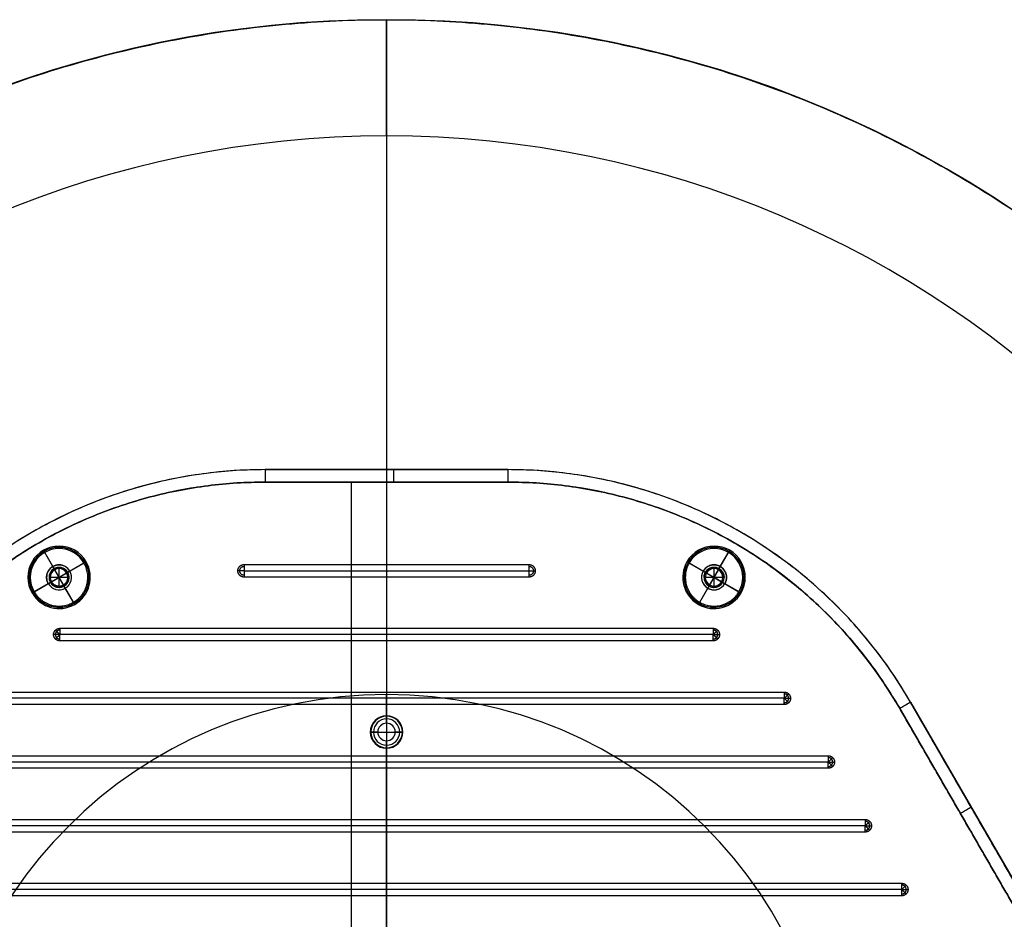
# Model space of a CAD drawing. Units: millimetres. Extents: x -450 to 450, y -450 to 450.
# Drawn here: x -147 to 247, y 90 to 450 of the extents above; entities that cross this region are included whole.
import ezdxf

# ---------------------------------------------------------------- set-up
doc = ezdxf.new("R2010")
doc.units = ezdxf.units.MM
doc.header["$MEASUREMENT"] = 0
doc.layers.add('Výchozí', color=7, linetype='Continuous')

msp = doc.modelspace()

# ---------------------------------------------------------------- linework, layer by layer
at = {"layer": 'Výchozí', "color": 21}
for p, q in [((0, 450, 747.92), (0, 450, 759)), ((0, 450, 759), (0, -450, 759)), ((0, 403.5, 731), (0, 450, 747.92)), ((0, 403.5, 731), (0, 171.5, 731)), ((48.5, 270, 13), (-48.5, 270, 13)), ((-48.5, 270, 18), (-48.5, 270, 13)), ((48.5, 270, 18), (-48.5, 270, 18)), ((-48.5, 270, 15.5), (48.5, 270, 15.5)), ((0, 270, 13), (0, 270, 18)), ((2.89, 265, 13), (2.89, 270, 13)), ((48.5, 270, 13), (48.5, 270, 18)), ((48.5, 265, 23), (-48.5, 265, 23)), ((-48.5, 265, 13), (48.5, 265, 13)), ((-48.5, 265, 13), (-48.5, 265, 8)), ((-48.5, 265, 8), (48.5, 265, 8)), ((-48.5, 265, 10.5), (48.5, 265, 10.5)), ((-14, 232, 23), (-14, 265, 23)), ((-14, -265, 8), (-14, 265, 8)), ((0, 265, 8), (0, 265, 13)), ((48.5, 265, 8), (48.5, 265, 13)), ((-136.75, 236.86, -1), (-137.25, 237.72, 6)), ((-133.5, 231.23, 6), (-137.25, 237.72, 6)), ((-125.25, 216.94, -1), (-136.75, 236.86, -1)), ((125.25, 216.94, -1), (136.75, 236.86, -1)), ((133.5, 231.23, 6), (137.25, 237.72, 6)), ((136.75, 236.86, -1), (137.25, 237.72, 6)), ((-140.96, 221.15, -1), (-121.04, 232.65, -1)), ((-126.67, 229.4, 6), (-120.17, 233.15, 6)), ((-120.17, 233.15, 6), (-121.04, 232.65, -1)), ((121.04, 232.65, -1), (120.17, 233.15, 6)), ((121.04, 232.65, -1), (120.17, 233.15, 6)), ((120.17, 233.15, 6), (126.67, 229.4, 6)), ((121.04, 232.65, -1), (120.61, 232.9, 2.5)), ((121.04, 232.65, -1), (140.96, 221.15, -1)), ((-135.33, 224.4, 6), (-126.67, 229.4, 6)), ((-135.33, 224.4, 5), (-126.67, 229.4, 5)), ((-135.33, 224.4, 5), (-126.67, 229.4, 5)), ((-134.46, 224.9, 6), (-127.54, 228.9, 6)), ((-134.03, 225.15, 17), (-127.97, 228.65, 17)), ((-128.5, 222.57, 6), (-133.5, 231.23, 6)), ((-128.5, 222.57, 5), (-133.5, 231.23, 5)), ((-128.5, 222.57, 5), (-133.5, 231.23, 5)), ((-132.75, 229.93, 17), (-133, 230.36, 16.5)), ((-129, 223.43, 6), (-133, 230.36, 6)), ((-129.25, 223.87, 17), (-132.75, 229.93, 17)), ((-131, 231.9, 6), (-131, 231.9, 5)), ((-131, 231.9, 5), (-131, 231.9, 6)), ((-131, 230.9, 18), (-131, 230.9, 8)), ((-131, 222.9, 18), (-131, 230.9, 18)), ((-131, 230.9, 16.5), (-131, 230.9, 6)), ((-127.97, 228.65, 17), (-127.54, 228.9, 16.5)), ((-127.97, 228.65, 17), (-127.54, 228.9, 16.5)), ((-127.54, 228.9, 16.5), (-127.54, 228.9, 6)), ((-126.67, 229.4, 6), (-126.67, 229.4, 5)), ((-126.67, 229.4, 5), (-126.67, 229.4, 6)), ((-57, 232, 23), (57, 232, 23)), ((126.67, 229.4, 6), (126.67, 229.4, 5)), ((126.67, 229.4, 5), (135.33, 224.4, 5)), ((126.67, 229.4, 5), (126.67, 229.4, 6)), ((126.67, 229.4, 6), (135.33, 224.4, 6)), ((126.67, 229.4, 5), (135.33, 224.4, 5)), ((127.54, 228.9, 16.5), (127.97, 228.65, 17)), ((127.54, 228.9, 6), (127.54, 228.9, 16.5)), ((127.92, 228.68, 16.95), (127.54, 228.9, 16.5)), ((127.54, 228.9, 6), (134.46, 224.9, 6)), ((127.97, 228.65, 17), (134.03, 225.15, 17)), ((128.5, 222.57, 5), (133.5, 231.23, 5)), ((128.5, 222.57, 6), (133.5, 231.23, 6)), ((128.5, 222.57, 5), (133.5, 231.23, 5)), ((129, 223.43, 6), (133, 230.36, 6)), ((129.25, 223.87, 17), (132.75, 229.93, 17)), ((131, 231.9, 5), (131, 231.9, 6)), ((131, 231.9, 6), (131, 231.9, 5)), ((131, 230.9, 18), (131, 230.9, 8)), ((131, 222.9, 18), (131, 230.9, 18)), ((131, 230.9, 16.5), (131, 230.9, 6)), ((132.75, 229.93, 17), (133, 230.36, 16.5)), ((-136, 226.9, 6), (-136, 226.9, 5)), ((-136, 226.9, 5), (-136, 226.9, 6)), ((-135, 226.9, 18), (-135, 226.9, 8)), ((-127, 226.9, 18), (-135, 226.9, 18)), ((-135, 226.9, 16.5), (-135, 226.9, 6)), ((-134.46, 224.9, 16.5), (-134.03, 225.15, 17)), ((-134.46, 224.9, 6), (-134.46, 224.9, 16.5)), ((-127, 226.9, 8), (-127, 226.9, 18)), ((-127, 226.9, 16.5), (-127, 226.9, 6)), ((-126, 226.9, 6), (-126, 226.9, 5)), ((-126, 226.9, 5), (-126, 226.9, 6)), ((57, 227, 23), (-57, 227, 23)), ((-14, 206.5, 23), (-14, 227, 23)), ((126, 226.9, 5), (126, 226.9, 6)), ((126, 226.9, 6), (126, 226.9, 5)), ((127, 226.9, 18), (127, 226.9, 8)), ((135, 226.9, 18), (127, 226.9, 18)), ((127, 226.9, 16.5), (127, 226.9, 6)), ((134.03, 225.15, 17), (134.46, 224.9, 16.5)), ((134.03, 225.15, 17), (134.46, 224.9, 16.5)), ((134.46, 224.9, 16.5), (134.46, 224.9, 6)), ((135, 226.9, 8), (135, 226.9, 18)), ((135, 226.9, 16.5), (135, 226.9, 6)), ((136, 226.9, 5), (136, 226.9, 6)), ((136, 226.9, 6), (136, 226.9, 5)), ((-141.83, 220.65, 6), (-135.33, 224.4, 6)), ((-140.96, 221.15, -1), (-141.83, 220.65, 6)), ((-135.33, 224.4, 5), (-135.33, 224.4, 6)), ((-135.33, 224.4, 6), (-135.33, 224.4, 5)), ((-131, 222.9, 18), (-131, 222.9, 8)), ((-131, 222.9, 16.5), (-131, 222.9, 6)), ((-131, 221.9, 6), (-131, 221.9, 5)), ((-131, 221.9, 5), (-131, 221.9, 6)), ((-129.25, 223.87, 17), (-129, 223.43, 16.5)), ((-124.75, 216.07, 6), (-128.5, 222.57, 6)), ((124.75, 216.07, 6), (128.5, 222.57, 6)), ((129.25, 223.87, 17), (129, 223.43, 16.5)), ((131, 222.9, 18), (131, 222.9, 8)), ((131, 222.9, 16.5), (131, 222.9, 6)), ((131, 221.9, 5), (131, 221.9, 6)), ((131, 221.9, 6), (131, 221.9, 5)), ((135.33, 224.4, 5), (135.33, 224.4, 6)), ((135.33, 224.4, 6), (141.83, 220.65, 6)), ((135.33, 224.4, 6), (135.33, 224.4, 5)), ((141.83, 220.65, 6), (140.96, 221.15, -1)), ((140.96, 221.15, -1), (141.7, 220.72, 5)), ((-125.25, 216.94, -1), (-124.75, 216.07, 6)), ((125.25, 216.94, -1), (124.75, 216.07, 6)), ((-130.7, 206.5, 23), (130.7, 206.5, 23)), ((130.7, 201.5, 23), (-130.7, 201.5, 23)), ((-14, 181, 23), (-14, 201.5, 23)), ((-159.1, 181, 23), (159.1, 181, 23)), ((0, 180, 731), (0, 180, 727)), ((0, 168.5, 731), (0, 180, 731)), ((0, 171.31, 727), (0, 180, 727)), ((159.1, 176, 23), (-159.1, 176, 23)), ((-14, 155.5, 23), (-14, 176, 23)), ((205.25, 174.5, 13), (205.25, 174.5, 8)), ((205.25, 174.5, 8), (253.75, 90.5, 8)), ((205.25, 174.5, 10.5), (253.75, 90.5, 10.5)), ((209.58, 177, 18), (209.58, 177, 13)), ((258.08, 93, 18), (209.58, 177, 18)), ((209.58, 177, 15.5), (258.08, 93, 15.5)), ((0, 171.5, 732), (0, 171.5, 731)), ((0, 171.5, 732), (0, 170.25, 732)), ((0, 168.5, 729.81), (0, 171.31, 727)), ((0, 170.25, 747), (0, 170.25, 732)), ((0, 170.25, 747), (0, 159.75, 747)), ((0, 168.5, 731), (0, 168.5, 729.81)), ((-6.5, 165, 731), (-6.5, 165, 732)), ((-6.5, 165, 732), (-5.25, 165, 732)), ((-3.5, 165, 729.81), (-6.31, 165, 727)), ((-5.25, 165, 732), (-5.25, 165, 747)), ((-5.25, 165, 747), (5.25, 165, 747)), ((-3.5, 165, 731), (-3.5, 165, 729.81)), ((0, 161.5, 729.81), (0, 158.69, 727)), ((0, 161.5, 731), (0, 161.5, 729.81)), ((0, 27.25, 731), (0, 161.5, 731)), ((6.31, 165, 727), (3.5, 165, 729.81)), ((3.5, 165, 729.81), (3.5, 165, 731)), ((5.25, 165, 747), (5.25, 165, 732)), ((5.25, 165, 732), (6.5, 165, 732)), ((6.5, 165, 732), (6.5, 165, 731)), ((0, 159.75, 732), (0, 158.5, 732)), ((0, 159.75, 747), (0, 159.75, 732)), ((0, 24.25, 727), (0, 158.69, 727)), ((0, 158.5, 731), (0, 27.5, 731)), ((0, 158.5, 732), (0, 158.5, 731)), ((-176.7, 155.5, 23), (176.7, 155.5, 23)), ((176.7, 150.5, 23), (-176.7, 150.5, 23)), ((-14, 130, 23), (-14, 150.5, 23)), ((233.83, 135, 13), (233.83, 135, 18)), ((-191.5, 130, 23), (191.5, 130, 23)), ((229.5, 132.5, 8), (229.5, 132.5, 13)), ((191.5, 125, 23), (-191.5, 125, 23)), ((-14, 104.5, 23), (-14, 125, 23)), ((-206.1, 104.5, 23), (206.1, 104.5, 23)), ((206.1, 99.5, 23), (-206.1, 99.5, 23)), ((-14, 79, 23), (-14, 99.5, 23))]:
    msp.add_line(p, q, dxfattribs=at)
for centre, radius, start, end in [((0, 0, 747.92), 450, 0, 180), ((0, 0, 753.46), 450, 0, 180), ((0, 0, 731), 403.5, 360, 180), ((-48.5, 84, 18), 186, 90, 150), ((-48.5, 84, 15.5), 186, 90, 150), ((48.5, 84, 18), 186, 30, 90), ((48.5, 84, 15.5), 186, 30, 90), ((-48.5, 84, 8), 181, 90, 150), ((-48.5, 84, 10.5), 181, 90, 150), ((48.5, 84, 8), 181, 30, 90), ((48.5, 84, 23), 181, 30, 90), ((48.5, 84, 10.5), 181, 30, 90), ((-131, 226.9, 6), 12.5, 30, 210), ((-131, 226.9, 2.5), 12, 30, 210), ((-131, 226.9, -1), 11.5, 30, 210), ((131, 226.9, 6), 12.5, 330, 150), ((131, 226.9, 2.5), 12, 330, 150), ((131, 226.9, -1), 11.5, 330, 150), ((-131, 226.9, 6), 12.5, 210, 30), ((-131, 226.9, 2.5), 12, 210, 30), ((131, 226.9, 6), 12.5, 150, 330), ((131, 226.9, 2.5), 12, 150, 330), ((-131, 226.9, 6), 5, 30, 210), ((-131, 226.9, 5), 5, 30, 210), ((-131, 226.9, 5.5), 5, 30, 210), ((-131, 226.9, 5), 5, 30, 210), ((-131, 226.9, 5.5), 5, 30, 210), ((-131, 226.9, 6), 5, 210, 30), ((-131, 226.9, 5), 5, 210, 30), ((-131, 226.9, 5.5), 5, 210, 30), ((-131, 226.9, 5), 5, 210, 30), ((-131, 226.9, 6), 5, 210, 30), ((-131, 226.9, 5.5), 5, 210, 30), ((-131, 226.9, 18), 4, 0, 180), ((-131, 226.9, 8), 4, 0, 180), ((-131, 226.9, 13), 4, 0, 180), ((-131, 226.9, 16.5), 4, 30, 210), ((-131, 226.9, 6), 4, 30, 210), ((-131, 226.9, 11.25), 4, 30, 210), ((-131, 226.9, 17), 3.5, 30, 210), ((-131, 226.9, 16.5), 4, 210, 30), ((-131, 226.9, 11.25), 4, 210, 30), ((131, 226.9, 5), 5, 150, 330), ((131, 226.9, 6), 5, 150, 330), ((131, 226.9, 5.5), 5, 150, 330), ((131, 226.9, 5), 5, 150, 330), ((131, 226.9, 5.5), 5, 150, 330), ((131, 226.9, 5.5), 5, 330, 150), ((131, 226.9, 6), 5, 330, 150), ((131, 226.9, 5), 5, 330, 150), ((131, 226.9, 5.5), 5, 330, 150), ((131, 226.9, 13), 4, 0, 180), ((131, 226.9, 16.5), 4, 150, 330), ((131, 226.9, 11.25), 4, 150, 330), ((131, 226.9, 17), 3.5, 150, 330), ((131, 226.9, 16.5), 4, 330, 150), ((131, 226.9, 6), 4, 330, 150), ((131, 226.9, 11.25), 4, 330, 150), ((131, 226.9, 17), 3.5, 330, 150), ((-131, 226.9, 18), 4, 180, 0), ((-131, 226.9, 8), 4, 180, 0), ((-131, 226.9, 13), 4, 180, 0), ((131, 226.9, 18), 4, 180, 0), ((131, 226.9, 8), 4, 180, 0), ((131, 226.9, 13), 4, 180, 0), ((0, 0, 731), 180, 0, 180), ((0, 0, 727), 180, 0, 180), ((0, 0, 729), 180, 0, 180), ((0, 165, 732), 6.5, 0, 180), ((0, 165, 731), 6.5, 0, 180), ((0, 165, 731.5), 6.5, 0, 180), ((0, 165, 727), 6.31, 0, 180), ((0, 165, 747), 5.25, 0, 180), ((0, 165, 732), 5.25, 0, 180), ((0, 165, 739.5), 5.25, 0, 180), ((0, 165, 731), 3.5, 0, 180), ((0, 165, 729.81), 3.5, 0, 180), ((0, 165, 730.41), 3.5, 0, 180), ((0, 165, 732), 6.5, 180, 0), ((0, 165, 731), 6.5, 180, 0), ((0, 165, 731.5), 6.5, 180, 0), ((0, 165, 727), 6.31, 180, 0), ((0, 165, 747), 5.25, 180, 0), ((0, 165, 732), 5.25, 180, 0), ((0, 165, 739.5), 5.25, 180, 0), ((0, 165, 729.81), 3.5, 180, 0), ((0, 165, 731), 3.5, 180, 0), ((0, 165, 730.41), 3.5, 180, 0)]:
    msp.add_arc(centre, radius, start, end, dxfattribs=at)
at = {"layer": 'Výchozí', "color": 21, "extrusion": (1, 1.42109e-14, 7.10543e-15)}
msp.add_arc((265, 18, -48.5), 5, 360, 90, dxfattribs=at)
at = {"layer": 'Výchozí', "color": 21, "extrusion": (1, 0, 0)}
msp.add_arc((265, 18), 5, 0, 90, dxfattribs=at)
at = {"layer": 'Výchozí', "color": 21, "extrusion": (1, 1.42109e-14, 1.42109e-14)}
msp.add_arc((265, 18, 48.5), 5, 0, 90, dxfattribs=at)
at = {"layer": 'Výchozí', "color": 21, "extrusion": (-0.5, 0.866025, 2.46139e-14)}
msp.add_arc((-265, 18, 48.5), 5, 90, 180, dxfattribs=at)
at = {"layer": 'Výchozí', "color": 21, "extrusion": (-0.5, 0.866025, 0)}
msp.add_arc((-265, 18), 5, 90, 180, dxfattribs=at)
at = {"layer": 'Výchozí', "color": 21}
for points, weights, knots in [([(-450, 0, 759), (-450, 450, 759), (0, 450, 759), (450, 450, 759), (450, 0, 759)], [1, 0.707106781187, 1, 0.707106781187, 1], [0, 0, 0, 706.858347, 706.858347, 1413.716694, 1413.716694, 1413.716694]), ([(-140.96, 221.15, -1), (-135.21, 211.19, -1), (-125.25, 216.94, -1), (-115.29, 222.69, -1), (-121.04, 232.65, -1)], [1, 0.707106781187, 1, 0.707106781187, 1], [0, 0, 0, 18.064158, 18.064158, 36.128316, 36.128316, 36.128316]), ([(121.04, 232.65, -1), (115.29, 222.69, -1), (125.25, 216.94, -1), (135.21, 211.19, -1), (140.96, 221.15, -1)], [0.999999996914, 0.707106785364, 1, 0.707106783821, 1], [0, 0, 0, 18.064158, 18.064158, 36.128315, 36.128315, 36.128315]), ([(-135.33, 224.4, 6), (-137.83, 228.73, 6), (-133.5, 231.23, 6), (-129.17, 233.73, 6), (-126.67, 229.4, 6)], [1, 0.707106781187, 1, 0.707106781187, 1], [-15.707963, -15.707963, -15.707963, -7.853982, -7.853982, 0, 0, 0]), ([(-134.46, 224.9, 6), (-132.46, 221.43, 6), (-129, 223.43, 6), (-125.54, 225.43, 6), (-127.54, 228.9, 6)], [1, 0.707106781187, 1, 0.707106781187, 1], [0, 0, 0, 6.283185, 6.283185, 12.566371, 12.566371, 12.566371]), ([(-134.03, 225.15, 17), (-132.28, 222.12, 17), (-129.25, 223.87, 17), (-126.22, 225.62, 17), (-127.97, 228.65, 17)], [1, 0.707106781187, 1, 0.707106781187, 1], [0, 0, 0, 5.497787, 5.497787, 10.995574, 10.995574, 10.995574]), ([(-57, 227, 23), (-59.5, 227, 23), (-59.5, 229.5, 23), (-59.5, 232, 23), (-57, 232, 23)], [1, 0.707106781187, 1, 0.707106781187, 1], [0, 0, 0, 3.926991, 3.926991, 7.853982, 7.853982, 7.853982]), ([(57, 232, 23), (59.5, 232, 23), (59.5, 229.5, 23), (59.5, 227, 23), (57, 227, 23)], [1, 0.707106781187, 1, 0.707106781187, 1], [-7.853982, -7.853982, -7.853982, -3.926991, -3.926991, 0, 0, 0]), ([(126.67, 229.4, 6), (124.17, 225.07, 6), (128.5, 222.57, 6), (132.83, 220.07, 6), (135.33, 224.4, 6)], [1, 0.707106783821, 1, 0.707106783821, 1], [0, 0, 0, 7.853982, 7.853982, 15.707963, 15.707963, 15.707963]), ([(126.67, 229.4, 6), (129.17, 233.73, 6), (133.5, 231.23, 6), (137.83, 228.73, 6), (135.33, 224.4, 6)], [1, 0.707106781187, 1, 0.707106781187, 1], [-15.707963, -15.707963, -15.707963, -7.853982, -7.853982, 0, 0, 0]), ([(135.33, 224.4, 5), (137.83, 228.73, 5), (133.5, 231.23, 5), (129.17, 233.73, 5), (126.67, 229.4, 5)], [1, 0.707106781187, 1, 0.707106781187, 1], [0, 0, 0, 7.853982, 7.853982, 15.707963, 15.707963, 15.707963]), ([(135, 226.9, 8), (135, 230.9, 8), (131, 230.9, 8), (127, 230.9, 8), (127, 226.9, 8)], [1, 0.707106781187, 1, 0.707106781187, 1], [-12.566371, -12.566371, -12.566371, -6.283185, -6.283185, 0, 0, 0]), ([(127, 226.9, 18), (127, 230.9, 18), (131, 230.9, 18), (135, 230.9, 18), (135, 226.9, 18)], [1, 0.707106781187, 1, 0.707106781187, 1], [0, 0, 0, 6.283185, 6.283185, 12.566371, 12.566371, 12.566371]), ([(127.54, 228.9, 6), (125.54, 225.43, 6), (129, 223.43, 6), (132.46, 221.43, 6), (134.46, 224.9, 6)], [1, 0.707106781187, 1, 0.707106781187, 1], [0, 0, 0, 6.283185, 6.283185, 12.566371, 12.566371, 12.566371])]:
    msp.add_rational_spline(points, weights, degree=2, knots=knots, dxfattribs=at)
for points, weights, degree in [([(-48.5, 270, 13), (-155.89, 270, 13), (-209.58, 177, 13)], [1, 0.866025403784, 1], 2), ([(209.58, 177, 13), (155.89, 270, 13), (48.5, 270, 13)], [1, 0.866025403784, 1], 2), ([(-48.5, 265, 23), (-153, 265, 23), (-205.25, 174.5, 23)], [1, 0.866025403784, 1], 2), ([(-205.25, 174.5, 13), (-153, 265, 13), (-48.5, 265, 13)], [1, 0.866025403784, 1], 2), ([(205.25, 174.5, 23), (153, 265, 23), (48.5, 265, 23)], [1, 0.866025403784, 1], 2), ([(48.5, 265, 13), (153, 265, 13), (205.25, 174.5, 13)], [1, 0.866025403784, 1], 2), ([(-57, 229.5, 24.11), (-58.46, 229.5, 24.11), (-59.5, 229.5, 23.65), (-59.5, 229.5, 23)], [0.5, 0.402368927062, 0.402368927062, 0.5], 3), ([(-57, 227.73, 23.79), (-60.54, 227.73, 23.79), (-60.54, 231.27, 23.79), (-57, 231.27, 23.79)], [0.853553390593, 0.284517796864, 0.284517796864, 0.853553390593], 3), ([(-57, 232, 23), (-57, 232, 23.65), (-57, 230.96, 24.11), (-57, 229.5, 24.11)], [1, 0.804737854124, 0.804737854124, 1], 3), ([(-57, 229.5, 24.11), (-57, 228.04, 24.11), (-57, 227, 23.65), (-57, 227, 23)], [1, 0.804737854124, 0.804737854124, 1], 3), ([(0, 232, 23), (0, 232, 25.22), (0, 227, 25.22), (0, 227, 23)], [1, 0.333333333333, 0.333333333333, 1], 3), ([(57, 229.5, 24.11), (57, 230.96, 24.11), (57, 232, 23.65), (57, 232, 23)], [1, 0.804737854124, 0.804737854124, 1], 3), ([(57, 231.27, 23.79), (60.54, 231.27, 23.79), (60.54, 227.73, 23.79), (57, 227.73, 23.79)], [0.853553390593, 0.284517796864, 0.284517796864, 0.853553390593], 3), ([(57, 227, 23), (57, 227, 23.65), (57, 228.04, 24.11), (57, 229.5, 24.11)], [1, 0.804737854124, 0.804737854124, 1], 3), ([(57, 229.5, 24.11), (58.46, 229.5, 24.11), (59.5, 229.5, 23.65), (59.5, 229.5, 23)], [0.5, 0.402368927062, 0.402368927062, 0.5], 3), ([(-133.2, 204, 23), (-133.2, 205.46, 23), (-132.16, 206.5, 23), (-130.7, 206.5, 23)], [1, 0.804737854124, 0.804737854124, 1], 3), ([(-132.47, 205.77, 23), (-132.47, 205.77, 23.65), (-131.74, 205.04, 24.11), (-130.7, 204, 24.11)], [0.853553390593, 0.686886723927, 0.686886723927, 0.853553390593], 3), ([(-130.7, 205.77, 23.79), (-131.74, 205.77, 23.79), (-132.47, 205.04, 23.79), (-132.47, 204, 23.79)], [0.853553390593, 0.686886723927, 0.686886723927, 0.853553390593], 3), ([(-130.7, 206.5, 23), (-130.7, 206.5, 23.65), (-130.7, 205.46, 24.11), (-130.7, 204, 24.11)], [1, 0.804737854124, 0.804737854124, 1], 3), ([(0, 206.5, 23), (0, 206.5, 25.22), (0, 201.5, 25.22), (0, 201.5, 23)], [1, 0.333333333333, 0.333333333333, 1], 3), ([(130.7, 206.5, 23), (133.2, 206.5, 23), (133.2, 204, 23)], [1, 0.707106781187, 1], 2), ([(130.7, 206.5, 23), (130.7, 206.5, 23.56), (130.7, 205.67, 24.11), (130.7, 204, 24.11)], [1, 0.666666666667, 0.5, 0.5], 3), ([(132.47, 205.77, 23), (132.47, 205.77, 23.65), (131.74, 205.04, 24.11), (130.7, 204, 24.11)], [0.853553390593, 0.686886723927, 0.686886723927, 0.853553390593], 3), ([(132.47, 204, 23.79), (132.47, 205.04, 23.79), (131.74, 205.77, 23.79), (130.7, 205.77, 23.79)], [0.853553390593, 0.686886723927, 0.686886723927, 0.853553390593], 3), ([(-130.7, 204, 24.11), (-132.16, 204, 24.11), (-133.2, 204, 23.65), (-133.2, 204, 23)], [1, 0.804737854124, 0.804737854124, 1], 3), ([(-130.7, 201.5, 23), (-133.2, 201.5, 23), (-133.2, 204, 23)], [1, 0.707106781187, 1], 2), ([(-132.47, 202.23, 23), (-132.47, 202.23, 23.65), (-131.74, 202.96, 24.11), (-130.7, 204, 24.11)], [0.853553390593, 0.686886723927, 0.686886723927, 0.853553390593], 3), ([(-132.47, 204, 23.79), (-132.47, 202.96, 23.79), (-131.74, 202.23, 23.79), (-130.7, 202.23, 23.79)], [0.853553390593, 0.686886723927, 0.686886723927, 0.853553390593], 3), ([(-130.7, 201.5, 23), (-130.7, 201.5, 23.56), (-130.7, 202.33, 24.11), (-130.7, 204, 24.11)], [1, 0.666666666667, 0.5, 0.5], 3), ([(130.7, 201.5, 23), (130.7, 201.5, 23.65), (130.7, 202.54, 24.11), (130.7, 204, 24.11)], [1, 0.804737854124, 0.804737854124, 1], 3), ([(130.7, 204, 24.11), (132.16, 204, 24.11), (133.2, 204, 23.65), (133.2, 204, 23)], [1, 0.804737854124, 0.804737854124, 1], 3), ([(133.2, 204, 23), (133.2, 202.54, 23), (132.16, 201.5, 23), (130.7, 201.5, 23)], [1, 0.804737854124, 0.804737854124, 1], 3), ([(132.47, 202.23, 23), (132.47, 202.23, 23.65), (131.74, 202.96, 24.11), (130.7, 204, 24.11)], [0.853553390593, 0.686886723927, 0.686886723927, 0.853553390593], 3), ([(130.7, 202.23, 23.79), (131.74, 202.23, 23.79), (132.47, 202.96, 23.79), (132.47, 204, 23.79)], [0.853553390593, 0.686886723927, 0.686886723927, 0.853553390593], 3), ([(0, 181, 23), (0, 181, 25.22), (0, 176, 25.22), (0, 176, 23)], [1, 0.333333333333, 0.333333333333, 1], 3), ([(159.1, 181, 23), (161.6, 181, 23), (161.6, 178.5, 23)], [1, 0.707106781187, 1], 2), ([(159.1, 181, 23), (159.1, 181, 23.56), (159.1, 180.17, 24.11), (159.1, 178.5, 24.11)], [1, 0.666666666667, 0.5, 0.5], 3), ([(160.87, 180.27, 23), (160.87, 180.27, 23.65), (160.14, 179.54, 24.11), (159.1, 178.5, 24.11)], [0.853553390593, 0.686886723927, 0.686886723927, 0.853553390593], 3), ([(160.87, 178.5, 23.79), (160.87, 179.54, 23.79), (160.14, 180.27, 23.79), (159.1, 180.27, 23.79)], [0.853553390593, 0.686886723927, 0.686886723927, 0.853553390593], 3), ([(159.1, 176, 23), (159.1, 176, 23.65), (159.1, 177.04, 24.11), (159.1, 178.5, 24.11)], [1, 0.804737854124, 0.804737854124, 1], 3), ([(159.1, 178.5, 24.11), (160.56, 178.5, 24.11), (161.6, 178.5, 23.65), (161.6, 178.5, 23)], [1, 0.804737854124, 0.804737854124, 1], 3), ([(161.6, 178.5, 23), (161.6, 177.04, 23), (160.56, 176, 23), (159.1, 176, 23)], [1, 0.804737854124, 0.804737854124, 1], 3), ([(160.87, 176.73, 23), (160.87, 176.73, 23.65), (160.14, 177.46, 24.11), (159.1, 178.5, 24.11)], [0.853553390593, 0.686886723927, 0.686886723927, 0.853553390593], 3), ([(159.1, 176.73, 23.79), (160.14, 176.73, 23.79), (160.87, 177.46, 23.79), (160.87, 178.5, 23.79)], [0.853553390593, 0.686886723927, 0.686886723927, 0.853553390593], 3), ([(0, 155.5, 23), (0, 155.5, 25.22), (0, 150.5, 25.22), (0, 150.5, 23)], [1, 0.333333333333, 0.333333333333, 1], 3), ([(176.7, 155.5, 23), (179.2, 155.5, 23), (179.2, 153, 23)], [1, 0.707106781187, 1], 2), ([(176.7, 155.5, 23), (176.7, 155.5, 23.56), (176.7, 154.67, 24.11), (176.7, 153, 24.11)], [1, 0.666666666667, 0.5, 0.5], 3), ([(178.47, 154.77, 23), (178.47, 154.77, 23.65), (177.74, 154.04, 24.11), (176.7, 153, 24.11)], [0.853553390593, 0.686886723927, 0.686886723927, 0.853553390593], 3), ([(178.47, 153, 23.79), (178.47, 154.04, 23.79), (177.74, 154.77, 23.79), (176.7, 154.77, 23.79)], [0.853553390593, 0.686886723927, 0.686886723927, 0.853553390593], 3), ([(176.7, 150.5, 23), (176.7, 150.5, 23.65), (176.7, 151.54, 24.11), (176.7, 153, 24.11)], [1, 0.804737854124, 0.804737854124, 1], 3), ([(176.7, 153, 24.11), (178.16, 153, 24.11), (179.2, 153, 23.65), (179.2, 153, 23)], [1, 0.804737854124, 0.804737854124, 1], 3), ([(179.2, 153, 23), (179.2, 151.54, 23), (178.16, 150.5, 23), (176.7, 150.5, 23)], [1, 0.804737854124, 0.804737854124, 1], 3), ([(178.47, 151.23, 23), (178.47, 151.23, 23.65), (177.74, 151.96, 24.11), (176.7, 153, 24.11)], [0.853553390593, 0.686886723927, 0.686886723927, 0.853553390593], 3), ([(176.7, 151.23, 23.79), (177.74, 151.23, 23.79), (178.47, 151.96, 23.79), (178.47, 153, 23.79)], [0.853553390593, 0.686886723927, 0.686886723927, 0.853553390593], 3), ([(0, 130, 23), (0, 130, 25.22), (0, 125, 25.22), (0, 125, 23)], [1, 0.333333333333, 0.333333333333, 1], 3), ([(191.5, 130, 23), (194, 130, 23), (194, 127.5, 23)], [1, 0.707106781187, 1], 2), ([(191.5, 130, 23), (191.5, 130, 23.56), (191.5, 129.17, 24.11), (191.5, 127.5, 24.11)], [1, 0.666666666667, 0.5, 0.5], 3), ([(193.27, 129.27, 23), (193.27, 129.27, 23.65), (192.54, 128.54, 24.11), (191.5, 127.5, 24.11)], [0.853553390593, 0.686886723927, 0.686886723927, 0.853553390593], 3), ([(193.27, 127.5, 23.79), (193.27, 128.54, 23.79), (192.54, 129.27, 23.79), (191.5, 129.27, 23.79)], [0.853553390593, 0.686886723927, 0.686886723927, 0.853553390593], 3), ([(191.5, 125, 23), (191.5, 125, 23.65), (191.5, 126.04, 24.11), (191.5, 127.5, 24.11)], [1, 0.804737854124, 0.804737854124, 1], 3), ([(191.5, 127.5, 24.11), (192.96, 127.5, 24.11), (194, 127.5, 23.65), (194, 127.5, 23)], [1, 0.804737854124, 0.804737854124, 1], 3), ([(194, 127.5, 23), (194, 126.04, 23), (192.96, 125, 23), (191.5, 125, 23)], [1, 0.804737854124, 0.804737854124, 1], 3), ([(193.27, 125.73, 23), (193.27, 125.73, 23.65), (192.54, 126.46, 24.11), (191.5, 127.5, 24.11)], [0.853553390593, 0.686886723927, 0.686886723927, 0.853553390593], 3), ([(191.5, 125.73, 23.79), (192.54, 125.73, 23.79), (193.27, 126.46, 23.79), (193.27, 127.5, 23.79)], [0.853553390593, 0.686886723927, 0.686886723927, 0.853553390593], 3), ([(0, 104.5, 23), (0, 104.5, 25.22), (0, 99.5, 25.22), (0, 99.5, 23)], [1, 0.333333333333, 0.333333333333, 1], 3), ([(206.1, 104.5, 23), (208.6, 104.5, 23), (208.6, 102, 23)], [1, 0.707106781187, 1], 2), ([(206.1, 102, 24.11), (206.1, 103.46, 24.11), (206.1, 104.5, 23.65), (206.1, 104.5, 23)], [1, 0.804737854124, 0.804737854124, 1], 3), ([(207.87, 103.77, 23), (207.87, 103.77, 23.65), (207.14, 103.04, 24.11), (206.1, 102, 24.11)], [0.853553390593, 0.686886723927, 0.686886723927, 0.853553390593], 3), ([(207.87, 102, 23.79), (207.87, 103.04, 23.79), (207.14, 103.77, 23.79), (206.1, 103.77, 23.79)], [0.853553390593, 0.686886723927, 0.686886723927, 0.853553390593], 3), ([(206.1, 99.5, 23), (206.1, 99.5, 23.65), (206.1, 100.54, 24.11), (206.1, 102, 24.11)], [1, 0.804737854124, 0.804737854124, 1], 3), ([(206.1, 102, 24.11), (207.56, 102, 24.11), (208.6, 102, 23.65), (208.6, 102, 23)], [1, 0.804737854124, 0.804737854124, 1], 3), ([(208.6, 102, 23), (208.6, 100.54, 23), (207.56, 99.5, 23), (206.1, 99.5, 23)], [1, 0.804737854124, 0.804737854124, 1], 3), ([(207.87, 100.23, 23), (207.87, 100.23, 23.65), (207.14, 100.96, 24.11), (206.1, 102, 24.11)], [0.853553390593, 0.686886723927, 0.686886723927, 0.853553390593], 3), ([(206.1, 100.23, 23.79), (207.14, 100.23, 23.79), (207.87, 100.96, 23.79), (207.87, 102, 23.79)], [0.853553390593, 0.686886723927, 0.686886723927, 0.853553390593], 3)]:
    msp.add_rational_spline(points, weights, degree=degree, dxfattribs=at)
for points in [[(-57, 229.5, 24.11), (0, 229.5, 24.11), (57, 229.5, 24.11)], [(130.7, 204, 24.11), (0, 204, 24.11), (-130.7, 204, 24.11)], [(159.1, 178.5, 24.11), (0, 178.5, 24.11), (-159.1, 178.5, 24.11)], [(253.75, 90.5, 23), (229.5, 132.5, 23), (205.25, 174.5, 23)], [(205.25, 174.5, 13), (229.5, 132.5, 13), (253.75, 90.5, 13)], [(258.08, 93, 13), (233.83, 135, 13), (209.58, 177, 13)], [(176.7, 153, 24.11), (0, 153, 24.11), (-176.7, 153, 24.11)], [(191.5, 127.5, 24.11), (0, 127.5, 24.11), (-191.5, 127.5, 24.11)], [(206.1, 102, 24.11), (0, 102, 24.11), (-206.1, 102, 24.11)]]:
    msp.add_open_spline(points, degree=2, dxfattribs=at)

doc.saveas('drawing.dxf')
